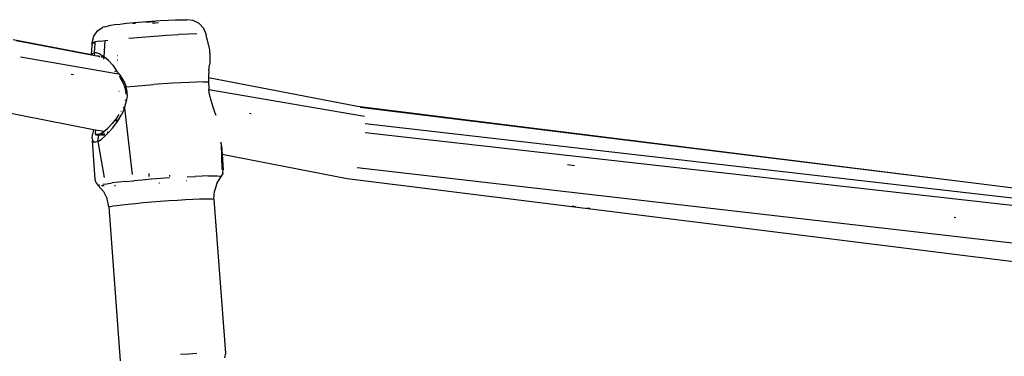
# Model space of a CAD drawing. Units: millimetres. Extents: x -384 to 3336, y -87 to 1313.
# Drawn here: x 3101 to 3122, y 1154 to 1162 of the extents above; entities that cross this region are included whole.
import ezdxf

# ---------------------------------------------------------------- set-up
doc = ezdxf.new("R2010")
doc.units = ezdxf.units.MM
doc.header["$LTSCALE"] = 45
doc.layers.add('VP-SIDE', color=50, linetype='Continuous', plot=False)

# ---------------------------------------------------------------- blocks, each defined once
blk = doc.blocks.new('RB1314_side2')
at = {"color": 0}
for p, q in [((3835.299, 388.442), (3835.416, 388.523)), ((3835.459, 388.534), (3835.416, 388.523)), ((3835.459, 388.534), (3835.59, 388.567)), ((3835.563, 388.55), (3835.56, 388.551)), ((3835.59, 388.567), (3835.668, 388.579)), ((3835.668, 388.579), (3835.783, 388.593)), ((3835.783, 388.593), (3835.929, 388.609)), ((3835.929, 388.609), (3836.098, 388.624)), ((3836.063, 388.606), (3836.124, 388.613)), ((3836.098, 388.624), (3836.283, 388.64)), ((3836.283, 388.64), (3836.473, 388.654)), ((3836.345, 388.632), (3836.436, 388.639)), ((3836.436, 388.639), (3836.55, 388.646)), ((3836.473, 388.654), (3836.66, 388.666)), ((3836.625, 388.617), (3836.494, 388.605)), ((3836.66, 388.666), (3836.834, 388.676)), ((3836.834, 388.676), (3836.986, 388.683)), ((3836.986, 388.683), (3837.108, 388.687)), ((3837.108, 388.687), (3837.196, 388.687)), ((3837.196, 388.687), (3837.243, 388.684)), ((3837.383, 388.669), (3837.243, 388.684)), ((3837.509, 388.607), (3837.383, 388.669)), ((3837.605, 388.503), (3837.509, 388.607)), ((3837.612, 388.494), (3837.605, 388.503)), ((3835.184, 388.187), (3835.219, 388.325)), ((3835.219, 388.325), (3835.299, 388.442)), ((3835.983, 388.285), (3836.253, 388.308)), ((3836.253, 388.308), (3836.532, 388.329)), ((3836.532, 388.329), (3836.806, 388.347)), ((3836.806, 388.347), (3837.06, 388.361)), ((3837.283, 388.371), (3837.06, 388.361)), ((3837.462, 388.377), (3837.283, 388.371)), ((3837.662, 388.369), (3837.612, 388.494)), ((3837.662, 388.369), (3837.667, 388.363)), ((3837.673, 388.314), (3837.667, 388.363)), ((3837.674, 388.31), (3837.673, 388.314)), ((3837.68, 388.292), (3837.674, 388.31)), ((3837.683, 388.272), (3837.68, 388.292)), ((3833.46, 388.256), (3835.165, 387.926)), ((3833.526, 388.233), (3835.322, 387.89)), ((3835.177, 388.032), (3835.185, 388.111)), ((3835.184, 388.187), (3835.239, 388.202)), ((3835.185, 388.111), (3835.184, 388.187)), ((3835.185, 388.111), (3835.192, 388.178)), ((3835.238, 388.175), (3835.192, 388.178)), ((3835.238, 388.175), (3835.225, 387.968)), ((3835.239, 388.202), (3835.238, 388.175)), ((3835.354, 388.219), (3835.239, 388.202)), ((3835.354, 388.219), (3835.466, 388.233)), ((3835.447, 387.881), (3835.466, 388.233)), ((3835.466, 388.233), (3835.522, 388.24)), ((3837.686, 388.262), (3837.683, 388.272)), ((3837.689, 388.247), (3837.686, 388.262)), ((3837.69, 388.242), (3837.689, 388.247)), ((3837.728, 388.087), (3837.69, 388.242)), ((3837.744, 388.033), (3837.728, 388.087)), ((3833.624, 387.875), (3835.713, 387.517)), ((3835.165, 387.926), (3835.177, 388.032)), ((3835.165, 387.926), (3835.174, 387.924)), ((3835.186, 387.948), (3835.174, 387.924)), ((3835.174, 387.924), (3835.242, 387.911)), ((3835.186, 387.948), (3835.225, 387.968)), ((3835.259, 387.966), (3835.225, 387.968)), ((3835.242, 387.911), (3835.225, 387.968)), ((3835.242, 387.911), (3835.319, 387.897)), ((3835.259, 387.966), (3835.283, 387.964)), ((3835.359, 387.933), (3835.283, 387.964)), ((3835.322, 387.89), (3835.336, 387.886)), ((3835.334, 387.894), (3835.352, 387.89)), ((3835.336, 387.886), (3835.35, 387.881)), ((3835.359, 387.933), (3835.44, 387.881)), ((3835.376, 387.885), (3835.41, 387.879)), ((3835.379, 387.877), (3835.446, 387.867)), ((3835.418, 387.876), (3835.41, 387.879)), ((3835.44, 387.881), (3835.418, 387.876)), ((3835.434, 387.825), (3835.446, 387.867)), ((3835.448, 387.875), (3835.44, 387.881)), ((3835.446, 387.867), (3835.448, 387.875)), ((3835.446, 387.867), (3835.455, 387.864)), ((3835.453, 387.882), (3835.447, 387.881)), ((3835.448, 387.875), (3835.447, 387.881)), ((3835.451, 387.873), (3835.448, 387.875)), ((3835.455, 387.864), (3835.451, 387.873)), ((3835.538, 387.797), (3835.455, 387.864)), ((3835.738, 387.9), (3835.733, 387.899)), ((3837.748, 387.956), (3837.744, 388.033)), ((3837.748, 387.956), (3837.746, 387.852)), ((3835.63, 387.696), (3835.538, 387.797)), ((3835.63, 387.696), (3835.711, 387.576)), ((3835.733, 387.816), (3835.739, 387.815)), ((3835.733, 387.809), (3835.739, 387.808)), ((3837.723, 387.58), (3837.74, 387.701)), ((3837.741, 387.735), (3837.74, 387.701)), ((3837.746, 387.852), (3837.741, 387.735)), ((3834.726, 387.503), (3834.774, 387.492)), ((3835.675, 387.562), (3835.711, 387.576)), ((3835.711, 387.576), (3835.77, 387.505)), ((3835.716, 387.514), (3835.713, 387.517)), ((3835.73, 387.512), (3835.739, 387.511)), ((3835.753, 387.508), (3835.77, 387.505)), ((3835.8, 387.47), (3835.77, 387.505)), ((3835.771, 387.447), (3835.781, 387.435)), ((3835.781, 387.435), (3835.807, 387.391)), ((3835.818, 387.439), (3835.8, 387.47)), ((3835.807, 387.391), (3835.818, 387.439)), ((3835.87, 387.354), (3835.818, 387.439)), ((3837.712, 387.434), (3837.714, 387.429)), ((3837.723, 387.58), (3837.714, 387.457)), ((3837.714, 387.457), (3837.714, 387.429)), ((3837.714, 387.429), (3840.957, 386.807)), ((3837.714, 387.429), (3837.716, 387.337)), ((3835.832, 387.392), (3835.807, 387.391)), ((3835.807, 387.391), (3835.834, 387.388)), ((3835.807, 387.391), (3835.858, 387.306)), ((3835.858, 387.306), (3835.877, 387.253)), ((3835.87, 387.354), (3835.919, 387.226)), ((3835.88, 387.244), (3835.903, 387.181)), ((3835.919, 387.226), (3836.106, 387.242)), ((3835.931, 387.172), (3835.919, 387.226)), ((3836.106, 387.242), (3836.518, 387.275)), ((3836.929, 387.302), (3836.518, 387.275)), ((3837.302, 387.323), (3836.929, 387.302)), ((3837.604, 387.335), (3837.302, 387.323)), ((3837.604, 387.335), (3837.716, 387.337)), ((3837.716, 387.337), (3837.72, 387.199)), ((3835.767, 387.125), (3835.761, 387.124)), ((3835.903, 387.181), (3835.918, 387.064)), ((3835.941, 387.03), (3835.926, 386.897)), ((3835.931, 387.172), (3835.941, 387.03)), ((3837.72, 387.199), (3837.724, 387.168)), ((3837.724, 387.168), (3841.11, 386.585)), ((3837.739, 387.061), (3837.724, 387.168)), ((3837.77, 386.928), (3837.739, 387.061)), ((3835.887, 386.762), (3835.926, 386.897)), ((3835.907, 386.94), (3835.902, 386.924)), ((3837.815, 386.785), (3837.77, 386.928)), ((3837.864, 386.652), (3837.815, 386.785)), ((3840.957, 386.807), (3854.319, 385.142)), ((3835.212, 386.292), (3833.141, 386.693)), ((3835.723, 386.556), (3835.767, 386.623)), ((3835.731, 386.467), (3835.822, 386.618)), ((3835.812, 386.695), (3835.807, 386.685)), ((3835.887, 386.762), (3835.822, 386.618)), ((3835.854, 386.78), (3835.887, 386.762)), ((3835.887, 386.762), (3836.052, 385.318)), ((3837.885, 386.598), (3837.864, 386.652)), ((3838.606, 386.653), (3838.645, 386.644)), ((3841.021, 386.782), (3854.319, 385.142)), ((3835.52, 386.324), (3835.621, 386.429)), ((3835.677, 386.499), (3835.621, 386.429)), ((3835.634, 386.336), (3835.731, 386.467)), ((3835.723, 386.556), (3835.677, 386.499)), ((3835.728, 386.502), (3835.677, 386.499)), ((3835.728, 386.502), (3835.677, 386.499)), ((3835.677, 386.499), (3835.731, 386.467)), ((3841.129, 386.424), (3856.781, 384.631)), ((3835.183, 386.106), (3835.191, 386.191)), ((3835.212, 386.292), (3835.191, 386.191)), ((3835.255, 386.284), (3835.212, 386.292)), ((3835.255, 386.284), (3835.246, 386.226)), ((3835.246, 386.226), (3835.253, 386.187)), ((3835.343, 386.19), (3835.253, 386.187)), ((3835.253, 386.187), (3835.272, 386.171)), ((3835.434, 386.25), (3835.255, 386.284)), ((3835.311, 386.175), (3835.272, 386.171)), ((3835.308, 386.038), (3835.325, 386.175)), ((3835.325, 386.182), (3835.311, 386.175)), ((3835.311, 386.175), (3835.325, 386.175)), ((3835.343, 386.19), (3835.325, 386.182)), ((3835.325, 386.175), (3835.325, 386.182)), ((3835.325, 386.175), (3835.357, 386.177)), ((3835.366, 386.201), (3835.343, 386.19)), ((3835.363, 386.192), (3835.343, 386.19)), ((3835.366, 386.201), (3835.434, 386.25)), ((3835.455, 386.196), (3835.367, 386.192)), ((3835.368, 386.177), (3835.454, 386.182)), ((3835.438, 386.253), (3835.434, 386.25)), ((3835.438, 386.253), (3835.52, 386.324)), ((3835.459, 386.245), (3835.438, 386.253)), ((3835.451, 386.141), (3835.524, 386.213)), ((3835.54, 386.229), (3835.512, 386.235)), ((3835.524, 386.213), (3835.54, 386.229)), ((3835.634, 386.336), (3835.54, 386.229)), ((3841.129, 386.234), (3856.804, 384.468)), ((3835.183, 386.106), (3835.189, 386.055)), ((3835.251, 385.209), (3835.189, 386.055)), ((3835.189, 386.055), (3835.213, 386.023)), ((3835.253, 386.018), (3835.213, 386.023)), ((3835.308, 386.038), (3835.253, 386.018)), ((3835.308, 386.038), (3835.376, 386.081)), ((3835.308, 386.038), (3835.443, 385.252)), ((3835.451, 386.141), (3835.376, 386.081)), ((3837.985, 386.024), (3837.986, 386.001)), ((3837.99, 385.983), (3837.986, 386.001)), ((3837.99, 385.983), (3838.009, 385.426)), ((3837.999, 385.948), (3838.013, 385.751)), ((3838.013, 385.751), (3838.037, 385.421)), ((3840.735, 385.224), (3838.013, 385.751)), ((3845.536, 385.536), (3845.688, 385.515)), ((3836.425, 385.274), (3836.42, 385.337)), ((3836.868, 385.299), (3836.869, 385.275)), ((3837.712, 385.285), (3837.577, 385.281)), ((3837.712, 385.285), (3837.823, 385.287)), ((3837.823, 385.287), (3837.908, 385.287)), ((3837.908, 385.287), (3837.965, 385.284)), ((3838.026, 385.338), (3837.992, 385.279)), ((3838.029, 385.345), (3838.026, 385.338)), ((3838.029, 385.345), (3838.037, 385.421)), ((3840.955, 385.466), (3856.752, 383.653)), ((3835.271, 385.136), (3835.251, 385.209)), ((3835.271, 385.136), (3835.316, 385.075)), ((3835.316, 385.075), (3835.318, 385.082)), ((3835.432, 384.946), (3835.316, 385.075)), ((3835.33, 385.073), (3835.316, 385.075)), ((3835.318, 385.082), (3835.349, 385.092)), ((3835.412, 385.104), (3835.5, 385.117)), ((3835.5, 385.117), (3835.615, 385.132)), ((3835.753, 385.147), (3835.615, 385.132)), ((3835.689, 385.072), (3835.67, 385.071)), ((3835.911, 385.163), (3835.753, 385.147)), ((3835.911, 385.163), (3836.086, 385.18)), ((3836.273, 385.196), (3836.086, 385.18)), ((3836.469, 385.212), (3836.273, 385.196)), ((3836.669, 385.227), (3836.469, 385.212)), ((3836.64, 385.127), (3836.635, 385.126)), ((3836.649, 385.127), (3836.64, 385.127)), ((3836.869, 385.241), (3836.669, 385.227)), ((3837.245, 385.176), (3837.238, 385.176)), ((3837.249, 385.265), (3837.422, 385.274)), ((3837.577, 385.281), (3837.422, 385.274)), ((3837.898, 385.123), (3837.844, 384.953)), ((3837.898, 385.123), (3837.99, 385.271)), ((3837.965, 385.284), (3837.992, 385.279)), ((3837.977, 385.267), (3837.99, 385.271)), ((3837.992, 385.279), (3837.99, 385.271)), ((3856.552, 383.254), (3840.735, 385.224)), ((3854.319, 385.142), (3856.658, 384.853)), ((3835.401, 385.067), (3835.384, 385.068)), ((3835.441, 385.067), (3835.401, 385.067)), ((3835.432, 384.946), (3835.51, 384.787)), ((3837.831, 384.783), (3837.844, 384.953)), ((3835.545, 384.613), (3835.51, 384.787)), ((3835.63, 384.632), (3835.717, 384.645)), ((3835.717, 384.645), (3835.83, 384.659)), ((3835.83, 384.659), (3835.967, 384.674)), ((3835.967, 384.674), (3836.123, 384.689)), ((3836.123, 384.689), (3836.295, 384.705)), ((3836.295, 384.705), (3836.478, 384.72)), ((3836.478, 384.72), (3836.666, 384.735)), ((3836.666, 384.735), (3836.855, 384.748)), ((3836.855, 384.748), (3837.04, 384.76)), ((3837.04, 384.76), (3837.215, 384.771)), ((3837.215, 384.771), (3837.375, 384.779)), ((3837.375, 384.779), (3837.517, 384.785)), ((3837.517, 384.785), (3837.637, 384.788)), ((3837.637, 384.788), (3837.73, 384.789)), ((3837.73, 384.789), (3837.796, 384.787)), ((3837.796, 384.787), (3837.831, 384.783)), ((3837.831, 384.783), (3837.835, 384.776)), ((3837.835, 384.776), (3838.082, 381.424)), ((3835.545, 384.613), (3835.573, 384.622)), ((3835.545, 384.613), (3835.793, 381.26)), ((3835.573, 384.622), (3835.63, 384.632)), ((3845.704, 384.616), (3845.636, 384.624)), ((3846.022, 384.577), (3845.953, 384.586)), ((3853.952, 384.389), (3853.991, 384.384)), ((3837.287, 381.408), (3837.103, 381.396)), ((3837.462, 381.418), (3837.287, 381.408)), ((3838.082, 381.424), (3838.063, 381.322))]:
    blk.add_line(p, q, dxfattribs=at)

msp = doc.modelspace()

# ---------------------------------------------------------------- block references
at = {"layer": 'VP-SIDE', "color": 0}
msp.add_blockref('RB1314_side2', (-732.909, 772.942), dxfattribs=at)

doc.saveas('drawing.dxf')
